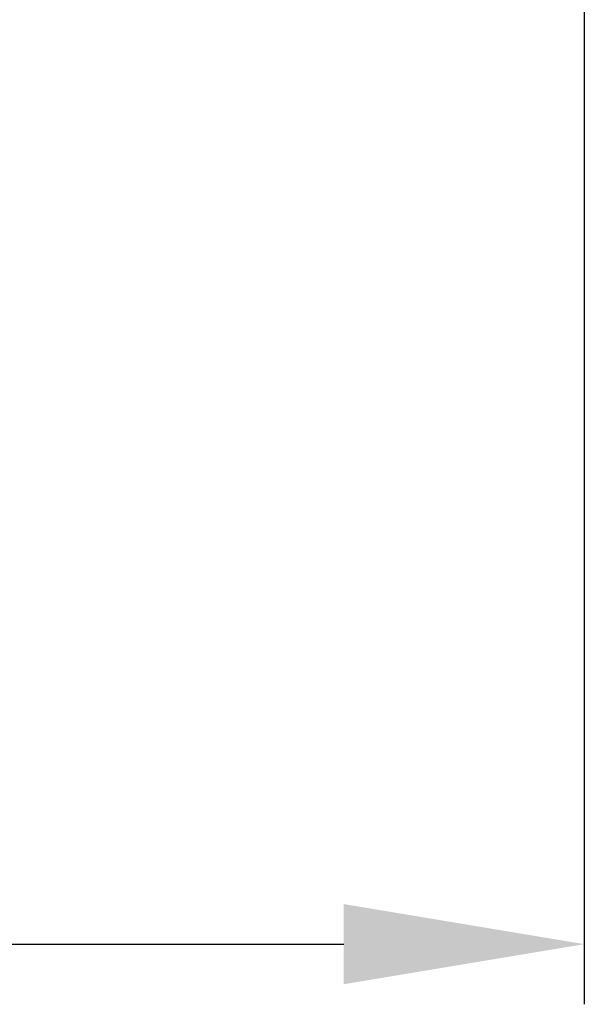
# Model space of a CAD drawing. Units: millimetres. Extents: x 404 to 9507, y -6656 to 875.
# Drawn here: x 2303 to 2322, y -3669 to -3636 of the extents above; entities that cross this region are included whole.
import ezdxf

# ---------------------------------------------------------------- set-up
doc = ezdxf.new("R2010")
doc.units = ezdxf.units.MM
doc.layers.add('AM_5_Dimension', color=6, linetype='Continuous', lineweight=13)
doc.styles.add('WHGTXT', font='simplex', dxfattribs={"bigfont": 'whgtxt'})
doc.dimstyles.new('B_st.$0', dxfattribs={"dimtxt": 2.5, "dimasz": 2.5, "dimexe": 1, "dimexo": 0.5, "dimgap": 0.9, "dimtad": 1, "dimzin": 9, "dimdsep": 46, "dimtxsty": 'WHGTXT', "dimcen": 0, "dimclrd": 256, "dimclre": 256, "dimclrt": 256, "dimadec": 1, "dimazin": 2, "dimtp": 0.01, "dimtm": 0.01, "dimtfac": 1, "dimtmove": 0, "dimatfit": 3, "dimfxl": 1, "dimtolj": 1, "dimarcsym": 0})

# ---------------------------------------------------------------- blocks, each defined once
blk = doc.blocks.new('*D6643')
at = {"layer": 'AM_5_Dimension', "linetype": 'ByBlock', "lineweight": -2, "transparency": 16777216}
for p, q in [((2246.641, -3613.939), (2246.641, -3668.941)), ((2321.641, -3613.939), (2321.641, -3668.941)), ((2254.641, -3666.941), (2313.641, -3666.941))]:
    blk.add_line(p, q, dxfattribs=at)
at = {"layer": 'AM_5_Dimension', "transparency": 16777216}
for points in [[(2254.641, -3665.607), (2254.641, -3668.274), (2246.641, -3666.941)], [(2313.641, -3665.607), (2313.641, -3668.274), (2321.641, -3666.941)]]:
    blk.add_solid(points, dxfattribs=at)
at = {"layer": 'Defpoints', "color": 0, "transparency": 16777216}
for p in [(2246.641, -3613.539), (2321.641, -3613.539), (2321.641, -3666.941)]:
    blk.add_point(p, dxfattribs=at)
at = {"layer": 'AM_5_Dimension', "transparency": 16777216, "insert": (2284.141, -3652.941), "char_height": 12, "attachment_point": 2, "style": 'WHGTXT'}
blk.add_mtext('\\A1;75', dxfattribs=at)

msp = doc.modelspace()

# ---------------------------------------------------------------- dimensions: what is measured, and where the dimension line sits
at = {"layer": 'AM_5_Dimension'}
dim = msp.add_linear_dim(base=(2321.641, -3666.941), p1=(2246.641, -3613.539), p2=(2321.641, -3613.539), dimstyle='B_st.$0', override={"dimscale": 2, "dimtxt": 6, "dimasz": 4, "dimexo": 0.2, "dimgap": 1, "dimdec": 0, "dimarcsym": 1}, dxfattribs=at)
dim.commit()
dim.dimension.update_dxf_attribs({"geometry": '*D6643', "text_midpoint": (2284.141, -3666.941), "dimtype": 160})

doc.saveas('drawing.dxf')
